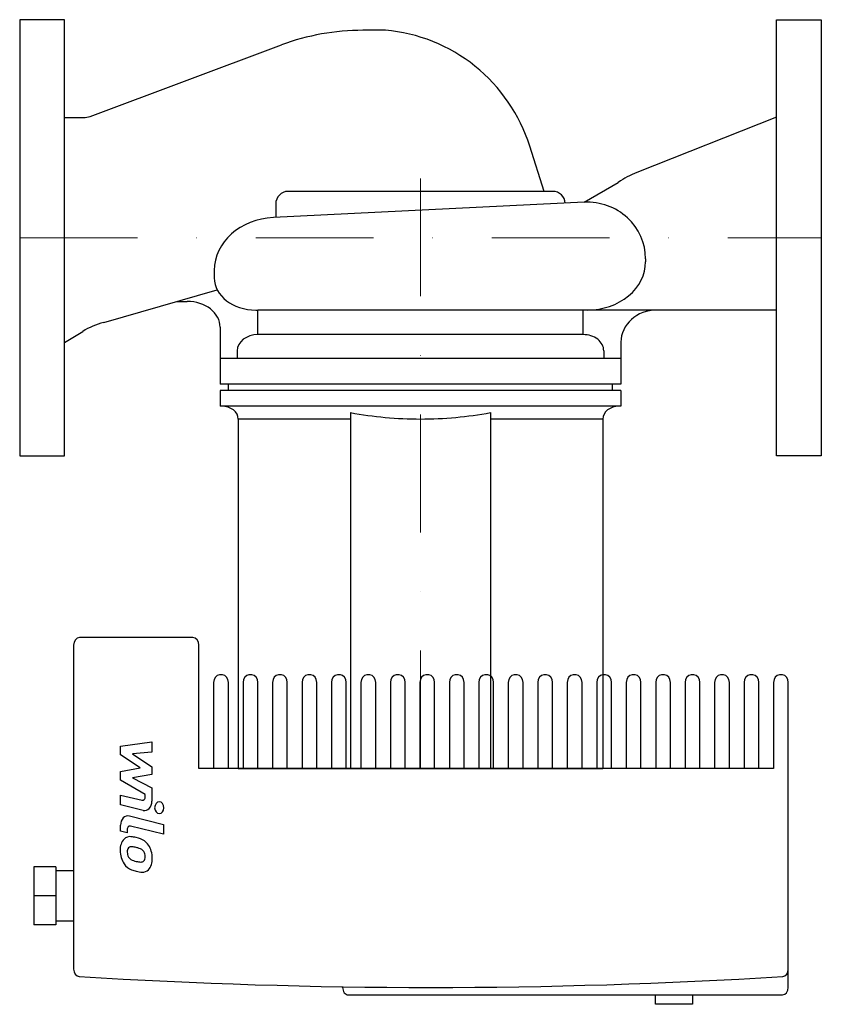
# Model space of a CAD drawing. Extents: x 0 to 340, y -325 to 92.
import ezdxf

# ---------------------------------------------------------------- set-up
doc = ezdxf.new("R2010")
doc.units = 0
doc.header["$LTSCALE"] = 100
doc.header["$MEASUREMENT"] = 0
doc.linetypes.add('DASHDOT', pattern=[1, 0.5, -0.25, 0, -0.25])
doc.layers.get('0').update_dxf_attribs({"color": 124})
doc.layers.add('CP_AXIS', color=143, linetype='DASHDOT', lineweight=18)
doc.layers.add('CP_DETAL', color=33, linetype='Continuous')

msp = doc.modelspace()

# ---------------------------------------------------------------- linework, layer by layer
for p, q in [((155.08, 88), (145.58, 88)), ((29.88, 51.51), (111.02, 81.8)), ((19, 50.99), (27.03, 50.99)), ((321, 51.16), (261.76, 27.69)), ((222.41, 19.69), (216.32, 38.87)), ((239.47, 15.1), (253.83, 23.51)), ((226.14, 19.69), (113.86, 19.69)), ((239.47, 15.1), (107.61, 8.58)), ((108.59, 14.36), (108.59, 8.63)), ((265.48, -8.84), (265.48, -10.19)), ((82.55, -13.83), (82.55, -17.01)), ((35.63, -35.83), (83.82, -22.11)), ((66.75, -26.96), (71.09, -26.96)), ((100.11, -30.63), (101.06, -30.63)), ((321, -30.63), (101.06, -30.63)), ((19, -44.32), (26.75, -39.65)), ((85, -37.86), (85, -62.08)), ((255, -44.26), (255, -62.08)), ((255, -62.08), (85, -62.08)), ((88.52, -64.8), (88.52, -62.08)), ((251.48, -64.8), (251.48, -62.08)), ((85, -64.8), (85, -71.38)), ((255, -64.8), (85, -64.8)), ((255, -64.8), (255, -71.38)), ((255, -71.38), (85, -71.38)), ((92.73, -76.83), (92.73, -225)), ((247.27, -76.83), (247.27, -225)), ((73.5, -169.49), (25.38, -169.49)), ((22.88, -172.66), (22.88, -310.05)), ((76, -225), (76, -172.66)), ((323.5, -185.35), (322.25, -185.35)), ((319.75, -188.52), (319.75, -225)), ((326, -310.05), (326, -188.52)), ((319.75, -225), (76, -225)), ((92.73, -225), (247.27, -225)), ((6, -266.76), (6, -279.05)), ((15.38, -266.76), (6, -266.76)), ((15.38, -266.76), (15.38, -279.05)), ((22.88, -268.34), (15.38, -268.34)), ((6, -279.05), (6, -291.34)), ((15.38, -279.05), (6, -279.05)), ((15.38, -279.05), (15.38, -291.34)), ((15.38, -291.34), (6, -291.34)), ((22.88, -289.75), (15.38, -289.75)), ((326, -317.83), (326, -310.05)), ((136.94, -317.83), (136.94, -317.54)), ((139.44, -321), (150.42, -321)), ((150.42, -321), (323.5, -321))]:
    msp.add_line(p, q)
for points in [[(0, 92.5), (0, -92.5), (19, -92.5), (19, 92.5)], [(340, 92.5), (340, -92.5), (321, -92.5), (321, 92.5)]]:
    msp.add_lwpolyline(points, close=True)
for centre, major_axis, ratio, start_param, end_param in [((145.58, -13.5), (0, 101.5), 0.989259, 0, 0.175675), ((149.36, 17.14), (0, 71.1), 0.989259, -0.670863, -0.081483), ((145.58, -13.5), (0, 101.5), 0.989259, 0.175675, 0.351351), ((149.36, 17.14), (0, 71.1), 0.989259, -1.260242, -0.670863), ((27.03, 59.45), (0, 8.46), 0.978368, 3.141593, 3.492943), ((277.14, -22.64), (0, 53.32), 0.872299, 0.336848, 0.524889), ((113.86, 14.36), (0, 5.33), 0.989259, 0, 1.570796), ((226.14, 14.36), (0, 5.33), 0.989259, -1.507061, 0), ((240.68, -8.84), (-24.8, 0), 0.966312, -3.141593, -1.521954), ((108.9, -13.83), (-26.35, 0), 0.851931, -1.521954, 0), ((240.75, -10.19), (-24.73, 0), 0.826636, 1.570796, 3.141593), ((100.11, -17.01), (-17.56, 0), 0.776167, 0, 1.570796), ((71.09, -37.86), (-13.91, 0), 0.783589, -3.141593, -1.570796), ((270.19, -44.26), (-15.19, 0), 0.896891, -1.570796, 0), ((46.93, -60.21), (-33.1, 0), 0.783589, -1.222388, -0.915141), ((85.69, -76.83), (-7.03, 0), 0.774963, -3.141593, -1.570796), ((254.31, -76.83), (-7.03, 0), 0.774963, -1.570796, 0), ((25.38, -172.66), (0, 3.17), 0.788177, 0, 1.570796), ((73.5, -172.66), (0, 3.17), 0.788177, 4.712389, 6.283185), ((322.25, -188.52), (0, 3.17), 0.788177, 0, 1.570796), ((323.5, -188.52), (0, 3.17), 0.788177, -1.570796, 0), ((25.38, -310.05), (0, 3.17), 0.788177, 1.570796, 3.092895), ((323.5, -310.05), (0, 3.17), 0.788177, 3.19029, 4.712389), ((174.44, 3570.51), (0, 3888.34), 0.788177, 3.092895, 3.19029), ((139.44, -317.83), (0, 3.17), 0.788177, 1.570796, 3.141593), ((323.5, -317.83), (0, 3.17), 0.788177, 3.141593, 4.712389)]:
    msp.add_ellipse(centre, major_axis=major_axis, ratio=ratio, start_param=start_param, end_param=end_param)
at = {"layer": 'CP_AXIS'}
for p, q in [((170, -225), (170, 28.58)), ((0, 0), (340, 0))]:
    msp.add_line(p, q, dxfattribs=at)
at = {"layer": 'CP_DETAL'}
for p, q in [((321, 92.5), (321, 92.5)), ((101.06, -41.04), (101.06, -30.63)), ((238.94, -41.04), (238.94, -30.63)), ((238.94, -41.04), (101.06, -41.04)), ((92.27, -47.85), (92.27, -51.11)), ((247.73, -47.85), (247.73, -51.11)), ((255, -51.11), (85, -51.11)), ((140.3, -74.11), (140.3, -225)), ((199.7, -74.11), (199.7, -225)), ((140.3, -76.83), (92.73, -76.83)), ((247.27, -76.83), (199.7, -76.83)), ((86, -185.35), (84.75, -185.35)), ((98.5, -185.35), (97.25, -185.35)), ((111, -185.35), (109.75, -185.35)), ((123.5, -185.35), (122.25, -185.35)), ((136, -185.35), (134.75, -185.35)), ((148.5, -185.35), (147.25, -185.35)), ((161, -185.35), (159.75, -185.35)), ((173.5, -185.35), (172.25, -185.35)), ((186, -185.35), (184.75, -185.35)), ((198.5, -185.35), (197.25, -185.35)), ((211, -185.35), (209.75, -185.35)), ((223.5, -185.35), (222.25, -185.35)), ((236, -185.35), (234.75, -185.35)), ((248.5, -185.35), (247.25, -185.35)), ((261, -185.35), (259.75, -185.35)), ((273.5, -185.35), (272.25, -185.35)), ((286, -185.35), (284.75, -185.35)), ((298.5, -185.35), (297.25, -185.35)), ((311, -185.35), (309.75, -185.35)), ((82.25, -188.52), (82.25, -225)), ((88.5, -225), (88.5, -188.52)), ((94.75, -188.52), (94.75, -225)), ((101, -225), (101, -188.52)), ((107.25, -188.52), (107.25, -225)), ((113.5, -225), (113.5, -188.52)), ((119.75, -188.52), (119.75, -225)), ((126, -225), (126, -188.52)), ((132.25, -188.52), (132.25, -225)), ((138.5, -225), (138.5, -188.52)), ((144.75, -188.52), (144.75, -225)), ((151, -225), (151, -188.52)), ((157.25, -188.52), (157.25, -225)), ((163.5, -225), (163.5, -188.52)), ((169.75, -188.52), (169.75, -225)), ((176, -225), (176, -188.52)), ((182.25, -188.52), (182.25, -225)), ((188.5, -225), (188.5, -188.52)), ((194.75, -188.52), (194.75, -225)), ((201, -225), (201, -188.52)), ((207.25, -188.52), (207.25, -225)), ((213.5, -225), (213.5, -188.52)), ((219.75, -188.52), (219.75, -225)), ((226, -225), (226, -188.52)), ((232.25, -188.52), (232.25, -225)), ((238.5, -225), (238.5, -188.52)), ((244.75, -188.52), (244.75, -225)), ((251, -225), (251, -188.52)), ((257.25, -188.52), (257.25, -225)), ((263.5, -225), (263.5, -188.52)), ((269.75, -188.52), (269.75, -225)), ((276, -225), (276, -188.52)), ((282.25, -188.52), (282.25, -225)), ((288.5, -225), (288.5, -188.52)), ((294.75, -188.52), (294.75, -225)), ((301, -225), (301, -188.52)), ((307.25, -188.52), (307.25, -225)), ((313.5, -225), (313.5, -188.52)), ((42.79, -215.53), (56.09, -213.75)), ((42.79, -219.21), (42.79, -215.53)), ((56.09, -213.75), (56.09, -218.1)), ((51.14, -224.8), (42.79, -219.21)), ((56.09, -218.1), (47.87, -218.79)), ((47.87, -218.79), (56.09, -224.25)), ((42.79, -226.27), (51.14, -224.8)), ((56.09, -224.25), (56.09, -227.54)), ((42.79, -229.95), (42.79, -226.27)), ((56.09, -227.54), (47.87, -228.98)), ((47.87, -228.98), (56.09, -233.19)), ((53.28, -236.01), (42.79, -229.95)), ((56.09, -233.19), (56.1, -238.85)), ((42.78, -236.25), (51.88, -238.47)), ((42.78, -240.46), (42.78, -236.25)), ((53.28, -236.99), (53.28, -236.01)), ((52.35, -242.79), (42.78, -240.46)), ((46.54, -245.15), (60.96, -248.71)), ((42.79, -251.55), (42.79, -249.08)), ((60.96, -252.92), (47, -249.48)), ((60.96, -248.71), (60.96, -252.92)), ((45.6, -252.24), (42.79, -251.55)), ((45.6, -250.95), (45.6, -252.24)), ((269.62, -325), (269.62, -321)), ((285.38, -321), (285.38, -325)), ((285.38, -325), (269.62, -325))]:
    msp.add_line(p, q, dxfattribs=at)
for centre, major_axis, ratio, start_param, end_param in [((101.06, -47.85), (-8.79, 0), 0.774963, -1.570796, 0), ((238.94, -47.85), (-8.79, 0), 0.774963, -3.141593, -1.570796), ((170, 22.1), (-127.65, 0), 0.774963, 1.335937, 1.570796), ((170, 22.1), (-127.65, 0), 0.774963, 1.570796, 1.805655), ((84.75, -188.52), (0, 3.17), 0.788177, 0, 1.570796), ((86, -188.52), (0, 3.17), 0.788177, -1.570796, 0), ((97.25, -188.52), (0, 3.17), 0.788177, 0, 1.570796), ((98.5, -188.52), (0, 3.17), 0.788177, -1.570796, 0), ((109.75, -188.52), (0, 3.17), 0.788177, 0, 1.570796), ((111, -188.52), (0, 3.17), 0.788177, -1.570796, 0), ((122.25, -188.52), (0, 3.17), 0.788177, 0, 1.570796), ((123.5, -188.52), (0, 3.17), 0.788177, -1.570796, 0), ((134.75, -188.52), (0, 3.17), 0.788177, 0, 1.570796), ((136, -188.52), (0, 3.17), 0.788177, -1.570796, 0), ((147.25, -188.52), (0, 3.17), 0.788177, 0, 1.570796), ((148.5, -188.52), (0, 3.17), 0.788177, -1.570796, 0), ((159.75, -188.52), (0, 3.17), 0.788177, 0, 1.570796), ((161, -188.52), (0, 3.17), 0.788177, -1.570796, 0), ((172.25, -188.52), (0, 3.17), 0.788177, 0, 1.570796), ((173.5, -188.52), (0, 3.17), 0.788177, -1.570796, 0), ((184.75, -188.52), (0, 3.17), 0.788177, 0, 1.570796), ((186, -188.52), (0, 3.17), 0.788177, -1.570796, 0), ((197.25, -188.52), (0, 3.17), 0.788177, 0, 1.570796), ((198.5, -188.52), (0, 3.17), 0.788177, -1.570796, 0), ((209.75, -188.52), (0, 3.17), 0.788177, 0, 1.570796), ((211, -188.52), (0, 3.17), 0.788177, -1.570796, 0), ((222.25, -188.52), (0, 3.17), 0.788177, 0, 1.570796), ((223.5, -188.52), (0, 3.17), 0.788177, -1.570796, 0), ((234.75, -188.52), (0, 3.17), 0.788177, 0, 1.570796), ((236, -188.52), (0, 3.17), 0.788177, -1.570796, 0), ((247.25, -188.52), (0, 3.17), 0.788177, 0, 1.570796), ((248.5, -188.52), (0, 3.17), 0.788177, -1.570796, 0), ((259.75, -188.52), (0, 3.17), 0.788177, 0, 1.570796), ((261, -188.52), (0, 3.17), 0.788177, 4.712389, 6.283185), ((272.25, -188.52), (0, 3.17), 0.788177, 0, 1.570796), ((273.5, -188.52), (0, 3.17), 0.788177, -1.570796, 0), ((284.75, -188.52), (0, 3.17), 0.788177, 0, 1.570796), ((286, -188.52), (0, 3.17), 0.788177, -1.570796, 0), ((297.25, -188.52), (0, 3.17), 0.788177, 0, 1.570796), ((298.5, -188.52), (0, 3.17), 0.788177, -1.570796, 0), ((309.75, -188.52), (0, 3.17), 0.788177, 0, 1.570796), ((311, -188.52), (0, 3.17), 0.788177, -1.570796, 0), ((52.1, -236.99), (0, 1.5), 0.788177, 2.951845, 4.713019), ((52.94, -238.86), (0, 4), 0.788177, 2.95216, 4.714304), ((59.21, -241.64), (0, 2.5), 0.788177, 4.712389, 10.995574), ((45.94, -249.08), (0, 4), 0.788177, -0.191914, 1.570796), ((46.78, -250.95), (0, 1.5), 0.788177, -0.191914, 1.570796), ((46.74, -259.13), (0, 5.24), 0.788177, -0.114442, 0.64211), ((46.26, -273.92), (0, 20.03), 0.788177, -0.203622, -0.060635), ((47.64, -268.91), (0, 14.78), 0.788177, -0.469292, -0.155785), ((47.08, -259.33), (0, 5.66), 0.788177, 0.682731, 1.644817), ((47.29, -260.31), (0, 2.13), 0.788177, 0.702566, 1.65345), ((47.42, -260.83), (0, 2.64), 0.788177, -0.121044, 0.622598), ((47.04, -272.73), (0, 14.54), 0.788177, -0.212039, -0.055299), ((46.06, -281.03), (0, 22.93), 0.788177, -0.261617, -0.18873), ((49.89, -262.59), (0, 7.86), 0.788177, -0.86405, -0.508507), ((49.64, -263), (0, 8.38), 0.788177, 4.700672, 5.431436), ((49.41, -259.8), (0, 8.6), 0.788177, 1.565103, 2.28008), ((51.47, -259.94), (0, 7.44), 0.788177, 1.64383, 1.784252), ((48.07, -260.6), (0, 3.1), 0.788177, 1.871642, 2.273785), ((48.47, -260.1), (0, 3.81), 0.788177, 2.288791, 2.702053), ((50.02, -263.33), (0, 4.54), 0.788177, -0.83213, -0.199935), ((50.81, -262.29), (0, 3.1), 0.788177, 4.689602, 5.420936), ((51.03, -262.43), (0, 2.83), 0.788177, 4.352223, 4.734788), ((49.24, -259.91), (0, 8.36), 0.788177, 2.286421, 2.863358), ((51.18, -251.9), (0, 12.7), 0.788177, 2.731968, 2.968164), ((51.79, -248.61), (0, 16.07), 0.788177, 2.95617, 3.115053), ((51.5, -262.15), (0, 2.52), 0.788177, 3.114985, 3.768742), ((51.75, -262.75), (0, 1.86), 0.788177, 3.820384, 4.339285), ((51.67, -263.48), (0, 5.81), 0.788177, 3.837325, 4.778498), ((53.13, -244.22), (0, 24.8), 0.788177, 2.845993, 2.952408), ((52.28, -251.99), (0, 16.98), 0.788177, 2.928393, 3.119927), ((52.19, -263.86), (0, 5.11), 0.788177, 3.093029, 3.785927)]:
    msp.add_ellipse(centre, major_axis=major_axis, ratio=ratio, start_param=start_param, end_param=end_param, dxfattribs=at)

doc.saveas('drawing.dxf')
